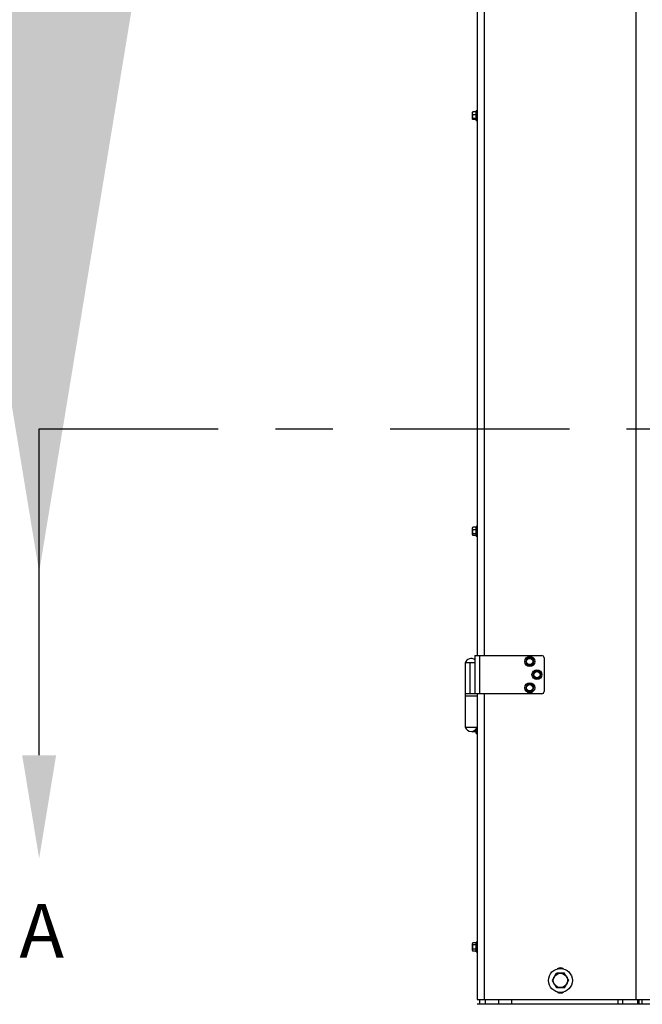
# Model space of a CAD drawing. Units: inches. Extents: x 170 to 288, y 234 to 248.
# Drawn here: x 201 to 202, y 240 to 242 of the extents above; entities that cross this region are included whole.
import ezdxf
from ezdxf import colors
from ezdxf.entities.mleader import LeaderData, LeaderLine
from ezdxf.math import Vec2, Vec3

# ---------------------------------------------------------------- set-up
doc = ezdxf.new("R2010")
doc.units = ezdxf.units.IN
doc.header["$LTSCALE"] = 0.25
doc.header["$MEASUREMENT"] = 0
doc.linetypes.add('CENTER', pattern=[2, 1.25, -0.25, 0.25, -0.25])
doc.layers.add('SECTION CUTS', color=6, linetype='CENTER')
doc.layers.add('SLIM E GUIDE MOTOR RH', color=7, linetype='Continuous')
doc.styles.add('ARIAL', font='arial.ttf', dxfattribs={"height": 0.09375})
doc.styles.add('ROMANS', font='Romans', dxfattribs={"height": 0.09375})
doc.styles.get("Standard").update_dxf_attribs({"font": 'romans.shx'})
doc.dimstyles.get("Standard").update_dxf_attribs({"dimscale": 60, "dimtxt": 0.0833, "dimasz": 0.0833, "dimexe": 0.0833, "dimexo": 0.04, "dimgap": 0.09, "dimtad": 0, "dimtih": 1, "dimtoh": 1, "dimdec": 4, "dimzin": 1, "dimdsep": 46, "dimlunit": 4, "dimtxsty": 'Standard', "dimcen": 0.09, "dimclrt": 150, "dimadec": 4, "dimazin": 2, "dimtfac": 1, "dimtdec": 0, "dimtofl": 0, "dimtmove": 0, "dimatfit": 3, "dimfxl": 1, "dimtolj": 1, "dimtzin": 0, "dimlwd": -1, "dimlwe": -1, "dimarcsym": 1})

msp = doc.modelspace()

# ---------------------------------------------------------------- linework, layer by layer
at = {"layer": 'SECTION CUTS'}
msp.add_line((201.22562, 241.14327), (207.31019, 241.14327), dxfattribs=at)
at = {"layer": 'SLIM E GUIDE MOTOR RH'}
for p, q in [((202.26662, 244.18111), (202.26662, 240.14778)), ((201.98992, 242.15111), (201.98992, 240.74778)), ((202.00222, 242.15111), (202.00222, 240.74778)), ((201.98205, 241.69593), (201.98192, 241.69569)), ((201.98192, 241.68319), (201.98192, 241.69569)), ((201.98247, 241.69114), (201.98192, 241.69375)), ((201.98247, 241.69637), (201.98215, 241.69587)), ((201.98825, 241.69637), (201.98247, 241.69637)), ((201.98825, 241.69114), (201.98247, 241.69114)), ((201.98992, 241.69811), (201.98825, 241.69811)), ((201.98825, 241.68078), (201.98825, 241.69811)), ((201.98215, 241.68302), (201.98192, 241.68337)), ((201.98192, 241.68319), (201.98205, 241.68296)), ((201.98247, 241.68252), (201.9824, 241.68263)), ((201.98825, 241.68421), (201.98247, 241.68421)), ((201.98825, 241.68252), (201.98247, 241.68252)), ((201.98825, 241.68078), (201.98992, 241.68078)), ((201.9822, 240.97119), (201.98192, 240.97069)), ((201.98192, 240.95819), (201.98192, 240.97069)), ((201.98247, 240.96702), (201.98192, 240.96929)), ((201.98247, 240.97157), (201.98229, 240.97114)), ((201.98825, 240.97157), (201.98247, 240.97157)), ((201.98825, 240.96702), (201.98247, 240.96702)), ((201.98992, 240.97311), (201.98825, 240.97311)), ((201.98825, 240.95578), (201.98825, 240.97311)), ((201.98247, 240.95732), (201.98192, 240.9586)), ((201.98192, 240.95819), (201.9822, 240.9577)), ((201.98825, 240.95989), (201.98247, 240.95989)), ((201.98825, 240.95732), (201.98247, 240.95732)), ((201.98825, 240.95578), (201.98992, 240.95578)), ((201.98595, 240.74778), (201.98595, 240.68111)), ((201.98595, 240.74778), (202.10242, 240.74778)), ((201.99408, 240.74778), (201.99408, 240.68111)), ((202.08236, 240.74454), (202.07906, 240.74308)), ((202.10658, 240.74361), (202.10658, 240.68528)), ((201.96892, 240.73528), (201.96892, 240.62278)), ((201.98595, 240.73528), (201.96892, 240.73528)), ((201.9775, 240.68111), (201.9775, 240.73528)), ((202.07498, 240.73445), (202.07789, 240.73232)), ((202.0808, 240.73019), (202.08411, 240.73164)), ((202.08819, 240.74027), (202.08527, 240.74241)), ((202.08716, 240.7124), (202.08978, 240.70991)), ((202.09577, 240.72146), (202.09231, 240.72044)), ((202.101, 240.71649), (202.09839, 240.71898)), ((202.08436, 240.69819), (202.08078, 240.69773)), ((202.08874, 240.69245), (202.08655, 240.69532)), ((202.0924, 240.70743), (202.09586, 240.70845)), ((202.10242, 240.68111), (201.96892, 240.68111)), ((201.98992, 240.67694), (201.96892, 240.67694)), ((201.98992, 240.68111), (201.98992, 240.14778)), ((202.00222, 240.68111), (202.00222, 240.14778)), ((202.07443, 240.6906), (202.07662, 240.68773)), ((202.07881, 240.68487), (202.08238, 240.68533)), ((201.96892, 240.62278), (201.98992, 240.62278)), ((201.98192, 240.61444), (201.98192, 240.61577)), ((201.98247, 240.61444), (201.98219, 240.61606)), ((201.98825, 240.61444), (201.98247, 240.61444)), ((201.98825, 240.61203), (201.98825, 240.6198)), ((201.98825, 240.61203), (201.98992, 240.61203)), ((201.98247, 240.24666), (201.98192, 240.24569)), ((201.98192, 240.23319), (201.98192, 240.24569)), ((201.98825, 240.24666), (201.98247, 240.24666)), ((201.98992, 240.24811), (201.98825, 240.24811)), ((201.98825, 240.23078), (201.98825, 240.24811)), ((201.98247, 240.24305), (201.98192, 240.24486)), ((201.98247, 240.23223), (201.98192, 240.23403)), ((201.98192, 240.23319), (201.98247, 240.23223)), ((201.98825, 240.24305), (201.98247, 240.24305)), ((201.98825, 240.23584), (201.98247, 240.23584)), ((201.98825, 240.23223), (201.98247, 240.23223)), ((201.98825, 240.23078), (201.98992, 240.23078)), ((201.98992, 240.14778), (202.31167, 240.14778)), ((201.98992, 240.14778), (202.00222, 240.14778)), ((201.99388, 240.14778), (201.99388, 240.13944)), ((202.00352, 240.14778), (202.00352, 240.13944)), ((202.02722, 240.14778), (202.02722, 240.13944)), ((202.05002, 240.13944), (202.05002, 240.14778)), ((202.23505, 240.14778), (202.23505, 240.13944)), ((202.24338, 240.14778), (202.24338, 240.13944)), ((202.26928, 240.14778), (202.26928, 240.13944)), ((202.27196, 240.14778), (202.27196, 240.13944)), ((202.27692, 240.14778), (202.27692, 240.13944)), ((206.56792, 240.13944), (201.98992, 240.13944)), ((202.05002, 240.13944), (201.99388, 240.13944))]:
    msp.add_line(p, q, dxfattribs=at)
for centre, radius in [((202.08158, 240.73736), 0.00867), ((202.08158, 240.73736), 0.00625), ((202.08158, 240.73736), 0.00547), ((202.09408, 240.71444), 0.00867), ((202.09408, 240.71444), 0.00625), ((202.09408, 240.71444), 0.00547), ((202.08158, 240.69153), 0.00867), ((202.08158, 240.69153), 0.00625), ((202.08158, 240.69153), 0.00547), ((202.13505, 240.18111), 0.02083), ((202.13505, 240.18111), 0.0125)]:
    msp.add_circle(centre, radius, dxfattribs=at)
for centre, radius, start, end in [((202.10242, 240.74361), 0.00417, 0, 90), ((201.97942, 240.73136), 0.01121, 54.33608, 159.55566), ((202.10242, 240.68528), 0.00417, 270, 0), ((201.97942, 240.62669), 0.01121, 200.44434, 339.55566), ((202.13505, 240.19361), 0.00938, 54.11402, 125.88598), ((202.13505, 240.16861), 0.00938, 234.11402, 305.88598)]:
    msp.add_arc(centre, radius, start, end, dxfattribs=at)
for points, knots in [([(201.98192, 241.69375), (201.98192, 241.69381), (201.98193, 241.6947), (201.98221, 241.69556), (201.98247, 241.69637)], [0, 0, 0, 0, 0.0702292, 1, 1, 1, 1]), ([(201.98192, 241.68768), (201.98192, 241.68799), (201.98196, 241.68916), (201.98226, 241.6903), (201.98247, 241.69114)], [0, 0, 0, 0, 0.2686253, 1, 1, 1, 1]), ([(201.98247, 241.68421), (201.98239, 241.68451), (201.98206, 241.68563), (201.98198, 241.68681), (201.98192, 241.68768)], [0, 0, 0, 0, 0.2575269, 1, 1, 1, 1]), ([(201.98192, 241.68337), (201.98192, 241.68339), (201.98193, 241.68367), (201.98221, 241.68395), (201.98247, 241.68421)], [0, 0, 0, 0, 0.0702109, 1, 1, 1, 1]), ([(201.98192, 240.96929), (201.98192, 240.96935), (201.98193, 240.97012), (201.98221, 240.97087), (201.98247, 240.97157)], [0, 0, 0, 0, 0.0701783, 1, 1, 1, 1]), ([(201.98192, 240.96345), (201.98192, 240.96378), (201.98196, 240.96498), (201.98226, 240.96616), (201.98247, 240.96702)], [0, 0, 0, 0, 0.2686484, 1, 1, 1, 1]), ([(201.98247, 240.95989), (201.98239, 240.96019), (201.98206, 240.96135), (201.98198, 240.96256), (201.98192, 240.96345)], [0, 0, 0, 0, 0.2575874, 1, 1, 1, 1]), ([(201.98192, 240.9586), (201.98192, 240.95864), (201.98193, 240.95907), (201.98221, 240.95949), (201.98247, 240.95989)], [0, 0, 0, 0, 0.0701982, 1, 1, 1, 1]), ([(202.08527, 240.74241), (202.08521, 240.74246), (202.08422, 240.74317), (202.08326, 240.74388), (202.08236, 240.74454)], [0, 0, 0, 0, 0.0702252, 1, 1, 1, 1]), ([(202.07537, 240.73804), (202.07527, 240.73713), (202.07514, 240.73592), (202.07501, 240.73475), (202.07498, 240.73445)], [0, 0, 0, 0, 0.7424042, 1, 1, 1, 1]), ([(202.07576, 240.74162), (202.07567, 240.74076), (202.07554, 240.73958), (202.07541, 240.73836), (202.07537, 240.73804)], [0, 0, 0, 0, 0.7313696, 1, 1, 1, 1]), ([(202.07906, 240.74308), (202.07898, 240.74304), (202.07787, 240.74255), (202.07677, 240.74207), (202.07576, 240.74162)], [0, 0, 0, 0, 0.0701978, 1, 1, 1, 1]), ([(202.07789, 240.73232), (202.07796, 240.73227), (202.07894, 240.73155), (202.07991, 240.73084), (202.0808, 240.73019)], [0, 0, 0, 0, 0.0701526, 1, 1, 1, 1]), ([(202.08411, 240.73164), (202.08418, 240.73168), (202.0853, 240.73217), (202.08639, 240.73265), (202.08741, 240.7331)], [0, 0, 0, 0, 0.0702416, 1, 1, 1, 1]), ([(202.08741, 240.7331), (202.08744, 240.7334), (202.08757, 240.73457), (202.0877, 240.73578), (202.0878, 240.73669)], [0, 0, 0, 0, 0.2575436, 1, 1, 1, 1]), ([(202.0878, 240.73669), (202.08783, 240.73701), (202.08796, 240.73823), (202.08809, 240.73941), (202.08819, 240.74027)], [0, 0, 0, 0, 0.268628, 1, 1, 1, 1]), ([(202.08801, 240.7159), (202.08779, 240.71502), (202.08751, 240.71383), (202.08723, 240.71269), (202.08716, 240.7124)], [0, 0, 0, 0, 0.7424428, 1, 1, 1, 1]), ([(202.08885, 240.71941), (202.08865, 240.71857), (202.08837, 240.71741), (202.08808, 240.71622), (202.08801, 240.7159)], [0, 0, 0, 0, 0.7313506, 1, 1, 1, 1]), ([(202.09231, 240.72044), (202.09223, 240.72041), (202.09106, 240.72007), (202.08991, 240.71973), (202.08885, 240.71941)], [0, 0, 0, 0, 0.0702047, 1, 1, 1, 1]), ([(202.08978, 240.70991), (202.08984, 240.70985), (202.09073, 240.70901), (202.09159, 240.70819), (202.0924, 240.70743)], [0, 0, 0, 0, 0.0701424, 1, 1, 1, 1]), ([(202.09839, 240.71898), (202.09832, 240.71904), (202.09744, 240.71988), (202.09657, 240.7207), (202.09577, 240.72146)], [0, 0, 0, 0, 0.0701424, 1, 1, 1, 1]), ([(202.09586, 240.70845), (202.09594, 240.70848), (202.09711, 240.70882), (202.09825, 240.70916), (202.09932, 240.70948)], [0, 0, 0, 0, 0.0702567, 1, 1, 1, 1]), ([(202.09932, 240.70948), (202.09939, 240.70977), (202.09966, 240.71091), (202.09995, 240.7121), (202.10016, 240.71298)], [0, 0, 0, 0, 0.2575767, 1, 1, 1, 1]), ([(202.10016, 240.71298), (202.10024, 240.7133), (202.10052, 240.71449), (202.1008, 240.71565), (202.101, 240.71649)], [0, 0, 0, 0, 0.2685667, 1, 1, 1, 1]), ([(202.07581, 240.69393), (202.07547, 240.6931), (202.07499, 240.69197), (202.07454, 240.69088), (202.07443, 240.6906)], [0, 0, 0, 0, 0.7424404, 1, 1, 1, 1]), ([(202.0772, 240.69726), (202.07687, 240.69646), (202.07641, 240.69536), (202.07594, 240.69424), (202.07581, 240.69393)], [0, 0, 0, 0, 0.7313854, 1, 1, 1, 1]), ([(202.08078, 240.69773), (202.0807, 240.69772), (202.07949, 240.69756), (202.0783, 240.69741), (202.0772, 240.69726)], [0, 0, 0, 0, 0.0701998, 1, 1, 1, 1]), ([(202.08655, 240.69532), (202.0865, 240.69539), (202.08576, 240.69636), (202.08503, 240.69731), (202.08436, 240.69819)], [0, 0, 0, 0, 0.0701356, 1, 1, 1, 1]), ([(202.08735, 240.68912), (202.08748, 240.68943), (202.08795, 240.69055), (202.08841, 240.69165), (202.08874, 240.69245)], [0, 0, 0, 0, 0.2686473, 1, 1, 1, 1]), ([(202.07662, 240.68773), (202.07667, 240.68767), (202.07741, 240.6867), (202.07813, 240.68575), (202.07881, 240.68487)], [0, 0, 0, 0, 0.0702519, 1, 1, 1, 1]), ([(202.08238, 240.68533), (202.08247, 240.68534), (202.08368, 240.6855), (202.08486, 240.68565), (202.08596, 240.68579)], [0, 0, 0, 0, 0.0701939, 1, 1, 1, 1]), ([(202.08596, 240.68579), (202.08608, 240.68607), (202.08653, 240.68716), (202.087, 240.68829), (202.08735, 240.68912)], [0, 0, 0, 0, 0.2575596, 1, 1, 1, 1]), ([(201.98192, 240.61444), (201.98198, 240.61444), (201.98206, 240.61444), (201.98239, 240.61444), (201.98247, 240.61444)], [0, 0, 0, 0, 0.7424607, 1, 1, 1, 1]), ([(201.98192, 240.24486), (201.98192, 240.2449), (201.98193, 240.24551), (201.98221, 240.24611), (201.98247, 240.24666)], [0, 0, 0, 0, 0.0701971, 1, 1, 1, 1]), ([(201.98192, 240.23944), (201.98192, 240.23977), (201.98196, 240.24099), (201.98226, 240.24218), (201.98247, 240.24305)], [0, 0, 0, 0, 0.26867283, 1, 1, 1, 1]), ([(201.98247, 240.23584), (201.98239, 240.23614), (201.98206, 240.23732), (201.98198, 240.23854), (201.98192, 240.23944)], [0, 0, 0, 0, 0.2575129, 1, 1, 1, 1]), ([(201.98192, 240.23403), (201.98192, 240.23407), (201.98193, 240.23468), (201.98221, 240.23528), (201.98247, 240.23584)], [0, 0, 0, 0, 0.0702087, 1, 1, 1, 1]), ([(202.12411, 240.18716), (202.12403, 240.18701), (202.1234, 240.18587), (202.12222, 240.18374), (202.12116, 240.18181), (202.12062, 240.18084)], [0, 0, 0, 0, 0.070096, 0.5307786, 1, 1, 1, 1]), ([(202.12062, 240.18084), (202.12154, 240.1793), (202.12277, 240.17727), (202.12403, 240.17517), (202.12434, 240.17466)], [0, 0, 0, 0, 0.75367395, 1, 1, 1, 1]), ([(202.1276, 240.19347), (202.12703, 240.19245), (202.12589, 240.19038), (202.12471, 240.18824), (202.12411, 240.18716)], [0, 0, 0, 0, 0.4954673, 1, 1, 1, 1]), ([(202.13482, 240.19361), (202.13464, 240.19361), (202.13335, 240.19358), (202.13091, 240.19354), (202.12871, 240.19349), (202.1276, 240.19347)], [0, 0, 0, 0, 0.0700924, 0.5307794, 1, 1, 1, 1]), ([(202.14203, 240.19374), (202.14086, 240.19372), (202.13849, 240.19368), (202.13605, 240.19363), (202.13482, 240.19361)], [0, 0, 0, 0, 0.49545869, 1, 1, 1, 1]), ([(202.14576, 240.18756), (202.14545, 240.18808), (202.14419, 240.19017), (202.14296, 240.19221), (202.14203, 240.19374)], [0, 0, 0, 0, 0.2463062, 1, 1, 1, 1]), ([(202.14948, 240.18138), (202.1492, 240.18184), (202.14799, 240.18386), (202.14673, 240.18595), (202.14576, 240.18756)], [0, 0, 0, 0, 0.2293575, 1, 1, 1, 1]), ([(202.14599, 240.17507), (202.14607, 240.17522), (202.1467, 240.17635), (202.14788, 240.17849), (202.14894, 240.18041), (202.14948, 240.18138)], [0, 0, 0, 0, 0.0700709, 0.5307659, 1, 1, 1, 1]), ([(202.12434, 240.17466), (202.12532, 240.17305), (202.12658, 240.17095), (202.12779, 240.16894), (202.12807, 240.16848)], [0, 0, 0, 0, 0.7706508, 1, 1, 1, 1]), ([(202.12807, 240.16848), (202.12924, 240.1685), (202.13161, 240.16854), (202.13405, 240.16859), (202.13528, 240.16861)], [0, 0, 0, 0, 0.49545869, 1, 1, 1, 1]), ([(202.13528, 240.16861), (202.13546, 240.16862), (202.13675, 240.16864), (202.13919, 240.16869), (202.14139, 240.16873), (202.1425, 240.16875)], [0, 0, 0, 0, 0.0700916, 0.5307798, 1, 1, 1, 1]), ([(202.1425, 240.16875), (202.14307, 240.16977), (202.14421, 240.17185), (202.14539, 240.17399), (202.14599, 240.17507)], [0, 0, 0, 0, 0.4954489, 1, 1, 1, 1])]:
    msp.add_open_spline(points, degree=3, knots=knots, dxfattribs=at)

# ---------------------------------------------------------------- texts
at = {"layer": 'SECTION CUTS', "style": 'ARIAL'}
msp.add_text('A', height=0.09375, dxfattribs=at).set_placement((201.19115, 240.22083))

# ---------------------------------------------------------------- leaders
at = {"layer": 'SECTION CUTS'}
msp.add_leader([(201.22562, 240.89327), (201.22562, 241.14327)], dimstyle='Standard', override={"dimtxt": 0.09375, "dimasz": 0.09375, "dimexe": 0.046875, "dimgap": 0.09, "dimtad": 0, "dimtih": 0, "dimtoh": 0, "dimtxsty": 'ROMANS'}, dxfattribs=at)
ml = msp.add_multileader_mtext('Standard', dxfattribs=at)
ml.set_content('', color=256)
ml.set_leader_properties()
ml.build(insert=Vec2(0, 0))
ml.multileader.update_dxf_attribs({"dogleg_length": 0, "arrow_head_size": 0.18})
ctx = ml.context
ctx.base_point, ctx.char_height, ctx.arrow_head_size, ctx.landing_gap_size, ctx.plane_origin = Vec3(201.22562, 241.14327), 0.18, 0.18, 0, Vec3(201.22562, 240.39375)
notes = []
notes.append((ctx, [(0, (1, 1, 0), (201.22562, 241.14327), (1, 0), 0, [(0, [(201.22562, 240.39375)], 0, [])])]))
ctx.mtext.insert, ctx.mtext.flow_direction = Vec3(201.22562, 241.23327), 5
for ctx, leaders in notes:
    for number, flags, end, landing, length, lines in leaders:
        leader = LeaderData()
        leader.index, (leader.has_last_leader_line, leader.has_dogleg_vector, leader.attachment_direction) = number, flags
        leader.last_leader_point, leader.dogleg_vector, leader.dogleg_length = Vec3(end), Vec3(landing), length
        for number, points, colour, breaks in lines:
            line = LeaderLine()
            line.index, line.vertices, line.color, line.breaks = number, Vec3.list(points), colors.encode_raw_color(colour), breaks
            leader.lines.append(line)
        ctx.leaders.append(leader)

doc.saveas('drawing.dxf')
